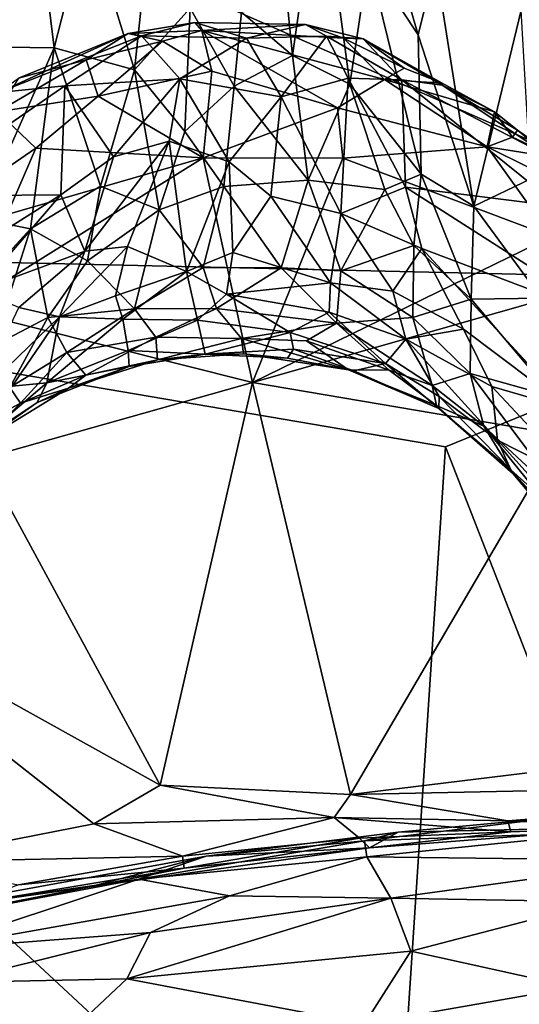
# Model space of a CAD drawing. Extents: x -2.22 to 2.22, y -3.09 to 2.64.
# Drawn here: x 0.97 to 1.32, y -2.39 to -1.7 of the extents above; entities that cross this region are included whole.
import ezdxf

# ---------------------------------------------------------------- set-up
doc = ezdxf.new("R2010")
doc.units = 0

msp = doc.modelspace()

# ---------------------------------------------------------------- linework, layer by layer
for points in [[(1.41373, -1.43478, -0.0112), (1.55188, -1.88526, -0.00749), (0.59645, -1.4649, -0.0133)], [(1.55188, -1.88526, -0.00749), (0.44223, -1.86003, -0.00739), (0.59645, -1.4649, -0.0133)], [(1.24918, -1.71289, 3.79248), (1.26131, -1.66344, 3.90967), (1.20952, -1.57768, 3.95055)], [(1.21456, -1.66026, 3.82367), (1.24918, -1.71289, 3.79248), (1.20952, -1.57768, 3.95055)], [(1.16146, -1.72716, 3.65573), (1.14711, -1.5838, 3.87815), (1.12573, -1.69699, 3.68751)], [(1.14711, -1.5838, 3.87815), (1.16146, -1.72716, 3.65573), (1.18059, -1.59185, 3.89427)], [(0.98315, -1.62742, 3.83993), (0.9568, -1.58909, 3.92455), (0.94362, -1.72113, 3.74501)], [(1.16146, -1.72716, 3.65573), (1.20141, -1.74718, 3.6552), (1.18059, -1.59185, 3.89427)], [(1.18059, -1.59185, 3.89427), (1.20141, -1.74718, 3.6552), (1.21456, -1.66026, 3.82367)], [(0.99486, -1.72187, 3.67597), (0.98315, -1.62742, 3.83993), (0.94362, -1.72113, 3.74501)], [(1.01809, -1.63066, 3.80501), (0.98315, -1.62742, 3.83993), (0.99486, -1.72187, 3.67597)], [(1.01809, -1.63066, 3.80501), (0.99486, -1.72187, 3.67597), (1.05102, -1.73718, 3.61481)], [(1.06047, -1.64708, 3.76359), (1.01809, -1.63066, 3.80501), (1.05102, -1.73718, 3.61481)], [(1.08986, -1.69423, 3.68579), (1.06047, -1.64708, 3.76359), (1.05102, -1.73718, 3.61481)], [(1.25121, -1.81014, 3.61486), (1.21456, -1.66026, 3.82367), (1.20141, -1.74718, 3.6552)], [(1.21456, -1.66026, 3.82367), (1.25121, -1.81014, 3.61486), (1.24918, -1.71289, 3.79248)], [(1.24918, -1.71289, 3.79248), (1.28805, -1.83258, 3.66419), (1.26131, -1.66344, 3.90967)], [(1.26131, -1.66344, 3.90967), (1.28805, -1.83258, 3.66419), (1.32119, -1.69566, 4.04079)], [(1.08986, -1.69423, 3.68579), (1.05102, -1.73718, 3.61481), (1.08601, -1.78033, 3.52356)], [(1.12049, -1.74863, 3.59307), (1.08986, -1.69423, 3.68579), (1.08601, -1.78033, 3.52356)], [(1.12573, -1.69699, 3.68751), (1.08986, -1.69423, 3.68579), (1.12049, -1.74863, 3.59307)], [(1.16146, -1.72716, 3.65573), (1.12573, -1.69699, 3.68751), (1.12049, -1.74863, 3.59307)], [(1.32119, -1.69566, 4.04079), (1.28805, -1.83258, 3.66419), (1.328, -1.81334, 3.85057)], [(1.09319, -1.70428, 2.14537), (1.04642, -1.71188, 2.12442), (1.09801, -1.70984, 2.10154)], [(1.09319, -1.70428, 2.14537), (1.05586, -1.71354, 2.17624), (1.04642, -1.71188, 2.12442)], [(1.12914, -1.7152, 2.20199), (1.05586, -1.71354, 2.17624), (1.09319, -1.70428, 2.14537)], [(1.09319, -1.70428, 2.14537), (1.09801, -1.70984, 2.10154), (1.17051, -1.70564, 2.1493)], [(1.12914, -1.7152, 2.20199), (1.09319, -1.70428, 2.14537), (1.17051, -1.70564, 2.1493)], [(0.95578, -1.75303, 2.15217), (0.9699, -1.74306, 2.12449), (1.04642, -1.71188, 2.12442)], [(0.95578, -1.75303, 2.15217), (1.04642, -1.71188, 2.12442), (1.05586, -1.71354, 2.17624)], [(1.04642, -1.71188, 2.12442), (0.9699, -1.74306, 2.12449), (1.01709, -1.73024, 2.10933)], [(1.04642, -1.71188, 2.12442), (1.01709, -1.73024, 2.10933), (1.07041, -1.71734, 2.09467)], [(1.09801, -1.70984, 2.10154), (1.04642, -1.71188, 2.12442), (1.07041, -1.71734, 2.09467)], [(1.07041, -1.71734, 2.09467), (1.10505, -1.73821, 2.07133), (1.09801, -1.70984, 2.10154)], [(1.17051, -1.70564, 2.1493), (1.09801, -1.70984, 2.10154), (1.19693, -1.71518, 2.09964)], [(1.10505, -1.73821, 2.07133), (1.19271, -1.76377, 2.05268), (1.09801, -1.70984, 2.10154)], [(1.19693, -1.71518, 2.09964), (1.09801, -1.70984, 2.10154), (1.22577, -1.7439, 2.06541)], [(1.09801, -1.70984, 2.10154), (1.19271, -1.76377, 2.05268), (1.22577, -1.7439, 2.06541)], [(1.12914, -1.7152, 2.20199), (1.17051, -1.70564, 2.1493), (1.18518, -1.71363, 2.17757)], [(1.19693, -1.71518, 2.09964), (1.21079, -1.71549, 2.12726), (1.17051, -1.70564, 2.1493)], [(1.21079, -1.71549, 2.12726), (1.18518, -1.71363, 2.17757), (1.17051, -1.70564, 2.1493)], [(1.00231, -1.74846, 2.20983), (0.95578, -1.75303, 2.15217), (1.05586, -1.71354, 2.17624)], [(1.00231, -1.74846, 2.20983), (1.05586, -1.71354, 2.17624), (1.08266, -1.74355, 2.26632)], [(1.07041, -1.71734, 2.09467), (1.01709, -1.73024, 2.10933), (1.02545, -1.75566, 2.072)], [(1.07041, -1.71734, 2.09467), (1.02545, -1.75566, 2.072), (1.10505, -1.73821, 2.07133)], [(1.08266, -1.74355, 2.26632), (1.05586, -1.71354, 2.17624), (1.12914, -1.7152, 2.20199)], [(1.15341, -1.75603, 2.29424), (1.08266, -1.74355, 2.26632), (1.12914, -1.7152, 2.20199)], [(1.12914, -1.7152, 2.20199), (1.18518, -1.71363, 2.17757), (1.15341, -1.75603, 2.29424)], [(1.20034, -1.743, 2.22898), (1.15341, -1.75603, 2.29424), (1.18518, -1.71363, 2.17757)], [(1.20034, -1.743, 2.22898), (1.18518, -1.71363, 2.17757), (1.23772, -1.74431, 2.18304)], [(1.21079, -1.71549, 2.12726), (1.23772, -1.74431, 2.18304), (1.18518, -1.71363, 2.17757)], [(1.21079, -1.71549, 2.12726), (1.19693, -1.71518, 2.09964), (1.23936, -1.73618, 2.07987)], [(1.23936, -1.73618, 2.07987), (1.19693, -1.71518, 2.09964), (1.22577, -1.7439, 2.06541)], [(1.23772, -1.74431, 2.18304), (1.21079, -1.71549, 2.12726), (1.26601, -1.74796, 2.12346)], [(1.26601, -1.74796, 2.12346), (1.21079, -1.71549, 2.12726), (1.26607, -1.74654, 2.08653)], [(1.21079, -1.71549, 2.12726), (1.23936, -1.73618, 2.07987), (1.26607, -1.74654, 2.08653)], [(1.24918, -1.71289, 3.79248), (1.25121, -1.81014, 3.61486), (1.28805, -1.83258, 3.66419)], [(0.94362, -1.72113, 3.74501), (0.94168, -1.84107, 3.53279), (0.99486, -1.72187, 3.67597)], [(0.99486, -1.72187, 3.67597), (0.94168, -1.84107, 3.53279), (0.97819, -1.84831, 3.46019)], [(0.97819, -1.84831, 3.46019), (1.02714, -1.81856, 3.46406), (0.99486, -1.72187, 3.67597)], [(1.05102, -1.73718, 3.61481), (0.99486, -1.72187, 3.67597), (1.02714, -1.81856, 3.46406)], [(0.95506, -1.76648, 2.07485), (1.02545, -1.75566, 2.072), (1.01709, -1.73024, 2.10933)], [(1.01709, -1.73024, 2.10933), (0.9699, -1.74306, 2.12449), (0.95506, -1.76648, 2.07485)], [(1.16146, -1.72716, 3.65573), (1.12049, -1.74863, 3.59307), (1.17221, -1.81424, 3.49049)], [(1.17221, -1.81424, 3.49049), (1.20141, -1.74718, 3.6552), (1.16146, -1.72716, 3.65573)], [(1.10505, -1.73821, 2.07133), (1.02545, -1.75566, 2.072), (1.09881, -1.79865, 2.0473)], [(1.06815, -1.83503, 3.40508), (1.05102, -1.73718, 3.61481), (1.02714, -1.81856, 3.46406)], [(1.05102, -1.73718, 3.61481), (1.06815, -1.83503, 3.40508), (1.08601, -1.78033, 3.52356)], [(1.19271, -1.76377, 2.05268), (1.10505, -1.73821, 2.07133), (1.09881, -1.79865, 2.0473)], [(1.23936, -1.73618, 2.07987), (1.22577, -1.7439, 2.06541), (1.26607, -1.74654, 2.08653)], [(1.08266, -1.74355, 2.26632), (1.03627, -1.7981, 2.33724), (1.00231, -1.74846, 2.20983)], [(1.08266, -1.74355, 2.26632), (1.07509, -1.78706, 2.34958), (1.03627, -1.7981, 2.33724)], [(1.07509, -1.78706, 2.34958), (1.08266, -1.74355, 2.26632), (1.11714, -1.80141, 2.39488)], [(1.15341, -1.75603, 2.29424), (1.11714, -1.80141, 2.39488), (1.08266, -1.74355, 2.26632)], [(1.19507, -1.8376, 2.42456), (1.15341, -1.75603, 2.29424), (1.20034, -1.743, 2.22898)], [(1.22577, -1.7439, 2.06541), (1.19271, -1.76377, 2.05268), (1.29738, -1.79111, 2.0437)], [(1.24034, -1.81929, 2.32392), (1.19507, -1.8376, 2.42456), (1.20034, -1.743, 2.22898)], [(1.23772, -1.74431, 2.18304), (1.24034, -1.81929, 2.32392), (1.20034, -1.743, 2.22898)], [(1.22577, -1.7439, 2.06541), (1.29738, -1.79111, 2.0437), (1.30244, -1.76656, 2.07065)], [(1.30244, -1.76656, 2.07065), (1.26607, -1.74654, 2.08653), (1.22577, -1.7439, 2.06541)], [(1.34776, -1.8326, 2.15928), (1.24034, -1.81929, 2.32392), (1.23772, -1.74431, 2.18304)], [(1.34313, -1.79925, 2.09614), (1.23772, -1.74431, 2.18304), (1.26601, -1.74796, 2.12346)], [(1.34313, -1.79925, 2.09614), (1.34776, -1.8326, 2.15928), (1.23772, -1.74431, 2.18304)], [(1.26601, -1.74796, 2.12346), (1.26607, -1.74654, 2.08653), (1.30244, -1.76656, 2.07065)], [(0.89034, -1.82549, 2.19029), (0.95578, -1.75303, 2.15217), (1.00231, -1.74846, 2.20983)], [(0.89034, -1.82549, 2.19029), (1.00231, -1.74846, 2.20983), (0.99935, -1.82459, 2.34163)], [(0.99935, -1.82459, 2.34163), (1.00231, -1.74846, 2.20983), (1.03627, -1.7981, 2.33724)], [(1.08601, -1.78033, 3.52356), (1.11335, -1.81877, 3.4418), (1.12049, -1.74863, 3.59307)], [(1.12049, -1.74863, 3.59307), (1.11335, -1.81877, 3.4418), (1.17221, -1.81424, 3.49049)], [(1.17221, -1.81424, 3.49049), (1.22597, -1.8209, 3.54356), (1.20141, -1.74718, 3.6552)], [(1.25121, -1.81014, 3.61486), (1.20141, -1.74718, 3.6552), (1.22597, -1.8209, 3.54356)], [(1.26601, -1.74796, 2.12346), (1.31862, -1.77948, 2.09149), (1.34313, -1.79925, 2.09614)], [(1.26601, -1.74796, 2.12346), (1.30244, -1.76656, 2.07065), (1.31862, -1.77948, 2.09149)], [(1.02545, -1.75566, 2.072), (0.95506, -1.76648, 2.07485), (0.98188, -1.79187, 2.05433)], [(1.02545, -1.75566, 2.072), (0.98188, -1.79187, 2.05433), (1.09881, -1.79865, 2.0473)], [(1.14623, -1.82546, 2.439), (1.11714, -1.80141, 2.39488), (1.15341, -1.75603, 2.29424)], [(1.19507, -1.8376, 2.42456), (1.14623, -1.82546, 2.439), (1.15341, -1.75603, 2.29424)], [(0.95506, -1.76648, 2.07485), (0.9242, -1.8315, 2.04598), (0.98188, -1.79187, 2.05433)], [(1.19271, -1.76377, 2.05268), (1.09881, -1.79865, 2.0473), (1.19649, -1.79903, 2.04044)], [(1.29738, -1.79111, 2.0437), (1.19271, -1.76377, 2.05268), (1.19649, -1.79903, 2.04044)], [(1.30244, -1.76656, 2.07065), (1.29738, -1.79111, 2.0437), (1.31511, -1.78437, 2.05405)], [(1.31862, -1.77948, 2.09149), (1.30244, -1.76656, 2.07065), (1.31511, -1.78437, 2.05405)], [(1.08601, -1.78033, 3.52356), (1.06815, -1.83503, 3.40508), (1.11335, -1.81877, 3.4418)], [(1.31862, -1.77948, 2.09149), (1.31511, -1.78437, 2.05405), (1.34589, -1.7988, 2.05819)], [(1.34589, -1.7988, 2.05819), (1.34313, -1.79925, 2.09614), (1.31862, -1.77948, 2.09149)], [(1.03627, -1.7981, 2.33724), (1.07509, -1.78706, 2.34958), (1.01628, -1.86392, 2.46088)], [(1.04607, -1.86074, 2.49399), (1.01628, -1.86392, 2.46088), (1.07509, -1.78706, 2.34958)], [(1.07509, -1.78706, 2.34958), (1.08738, -1.87821, 2.564), (1.04607, -1.86074, 2.49399)], [(1.11714, -1.80141, 2.39488), (1.08738, -1.87821, 2.564), (1.07509, -1.78706, 2.34958)], [(1.31511, -1.78437, 2.05405), (1.29738, -1.79111, 2.0437), (1.34589, -1.7988, 2.05819)], [(0.96188, -1.83833, 2.0396), (0.98188, -1.79187, 2.05433), (0.9242, -1.8315, 2.04598)], [(1.09881, -1.79865, 2.0473), (0.98188, -1.79187, 2.05433), (0.96188, -1.83833, 2.0396)], [(1.29738, -1.79111, 2.0437), (1.19649, -1.79903, 2.04044), (1.34251, -1.85363, 2.02888)], [(1.38483, -1.83433, 2.0396), (1.34589, -1.7988, 2.05819), (1.29738, -1.79111, 2.0437)], [(1.38483, -1.83433, 2.0396), (1.29738, -1.79111, 2.0437), (1.34251, -1.85363, 2.02888)], [(1.09881, -1.79865, 2.0473), (0.96188, -1.83833, 2.0396), (0.92908, -1.90453, 2.02989)], [(1.09881, -1.79865, 2.0473), (0.92908, -1.90453, 2.02989), (1.13337, -1.95569, 2.02575)], [(1.03627, -1.7981, 2.33724), (1.01628, -1.86392, 2.46088), (0.99935, -1.82459, 2.34163)], [(1.11959, -1.86491, 2.53943), (1.08738, -1.87821, 2.564), (1.11714, -1.80141, 2.39488)], [(1.09881, -1.79865, 2.0473), (1.13337, -1.95569, 2.02575), (1.19649, -1.79903, 2.04044)], [(1.11959, -1.86491, 2.53943), (1.11714, -1.80141, 2.39488), (1.14623, -1.82546, 2.439)], [(1.34251, -1.85363, 2.02888), (1.19649, -1.79903, 2.04044), (1.13337, -1.95569, 2.02575)], [(1.11335, -1.81877, 3.4418), (1.1535, -1.87549, 3.31715), (1.17221, -1.81424, 3.49049)], [(1.1535, -1.87549, 3.31715), (1.19524, -1.87766, 3.35129), (1.17221, -1.81424, 3.49049)], [(1.17221, -1.81424, 3.49049), (1.19524, -1.87766, 3.35129), (1.22597, -1.8209, 3.54356)], [(1.22597, -1.8209, 3.54356), (1.24626, -1.86006, 3.49084), (1.25121, -1.81014, 3.61486)], [(1.25121, -1.81014, 3.61486), (1.24626, -1.86006, 3.49084), (1.28635, -1.89737, 3.50943)], [(1.25121, -1.81014, 3.61486), (1.28635, -1.89737, 3.50943), (1.28805, -1.83258, 3.66419)], [(1.28805, -1.83258, 3.66419), (1.33545, -1.89663, 3.69411), (1.328, -1.81334, 3.85057)], [(1.02714, -1.81856, 3.46406), (0.97819, -1.84831, 3.46019), (1.01816, -1.87064, 3.35491)], [(1.06815, -1.83503, 3.40508), (1.02714, -1.81856, 3.46406), (1.01816, -1.87064, 3.35491)], [(1.06815, -1.83503, 3.40508), (1.09895, -1.87534, 3.30048), (1.11335, -1.81877, 3.4418)], [(1.1535, -1.87549, 3.31715), (1.11335, -1.81877, 3.4418), (1.09895, -1.87534, 3.30048)], [(1.19507, -1.8376, 2.42456), (1.24034, -1.81929, 2.32392), (1.25179, -1.86195, 2.39528)], [(1.19524, -1.87766, 3.35129), (1.24626, -1.86006, 3.49084), (1.22597, -1.8209, 3.54356)], [(1.38786, -1.91356, 2.22915), (1.25179, -1.86195, 2.39528), (1.24034, -1.81929, 2.32392)], [(1.34776, -1.8326, 2.15928), (1.38786, -1.91356, 2.22915), (1.24034, -1.81929, 2.32392)], [(0.92927, -1.86888, 2.30912), (0.89034, -1.82549, 2.19029), (0.99935, -1.82459, 2.34163)], [(0.94161, -1.89131, 2.36833), (0.92927, -1.86888, 2.30912), (0.99935, -1.82459, 2.34163)], [(1.01628, -1.86392, 2.46088), (0.94161, -1.89131, 2.36833), (0.99935, -1.82459, 2.34163)], [(1.18787, -1.88605, 2.55817), (1.11959, -1.86491, 2.53943), (1.14623, -1.82546, 2.439)], [(1.18787, -1.88605, 2.55817), (1.14623, -1.82546, 2.439), (1.19507, -1.8376, 2.42456)], [(1.06815, -1.83503, 3.40508), (1.01816, -1.87064, 3.35491), (1.05094, -1.90409, 3.233)], [(1.09895, -1.87534, 3.30048), (1.06815, -1.83503, 3.40508), (1.05094, -1.90409, 3.233)], [(1.28635, -1.89737, 3.50943), (1.33545, -1.89663, 3.69411), (1.28805, -1.83258, 3.66419)], [(0.94168, -1.84107, 3.53279), (0.94309, -1.88657, 3.43162), (0.97819, -1.84831, 3.46019)], [(1.23151, -1.89197, 2.51313), (1.18787, -1.88605, 2.55817), (1.19507, -1.8376, 2.42456)], [(1.23151, -1.89197, 2.51313), (1.19507, -1.8376, 2.42456), (1.25179, -1.86195, 2.39528)], [(0.95182, -1.93017, 3.29645), (0.97819, -1.84831, 3.46019), (0.94309, -1.88657, 3.43162)], [(0.95182, -1.93017, 3.29645), (0.99039, -1.91023, 3.28022), (0.97819, -1.84831, 3.46019)], [(0.97819, -1.84831, 3.46019), (0.99039, -1.91023, 3.28022), (1.01816, -1.87064, 3.35491)], [(1.34251, -1.85363, 2.02888), (1.13337, -1.95569, 2.02575), (1.39189, -1.88201, 2.02504)], [(0.44223, -1.86003, -0.00739), (1.22937, -2.59071, -0.0044), (0.71968, -2.66725, -0.0049)], [(0.44223, -1.86003, -0.00739), (1.26839, -2.00065, -0.00628), (1.22937, -2.59071, -0.0044)], [(1.55188, -1.88526, -0.00749), (1.26839, -2.00065, -0.00628), (0.44223, -1.86003, -0.00739)], [(0.99838, -1.9098, 2.56402), (1.01628, -1.86392, 2.46088), (1.04607, -1.86074, 2.49399)], [(0.99838, -1.9098, 2.56402), (1.04607, -1.86074, 2.49399), (1.03767, -1.89516, 2.58743)], [(1.08738, -1.87821, 2.564), (1.03767, -1.89516, 2.58743), (1.04607, -1.86074, 2.49399)], [(1.24626, -1.86006, 3.49084), (1.19524, -1.87766, 3.35129), (1.24549, -1.91019, 3.33835)], [(1.28078, -1.91842, 2.48228), (1.23151, -1.89197, 2.51313), (1.25179, -1.86195, 2.39528)], [(1.24549, -1.91019, 3.33835), (1.28635, -1.89737, 3.50943), (1.24626, -1.86006, 3.49084)], [(1.35517, -1.9743, 2.43828), (1.25179, -1.86195, 2.39528), (1.38786, -1.91356, 2.22915)], [(1.35517, -1.9743, 2.43828), (1.28078, -1.91842, 2.48228), (1.25179, -1.86195, 2.39528)], [(1.01628, -1.86392, 2.46088), (0.97003, -1.90334, 2.45761), (0.94161, -1.89131, 2.36833)], [(1.01628, -1.86392, 2.46088), (0.99838, -1.9098, 2.56402), (0.97003, -1.90334, 2.45761)], [(1.01816, -1.87064, 3.35491), (0.99039, -1.91023, 3.28022), (1.05094, -1.90409, 3.233)], [(1.11513, -1.89403, 2.63345), (1.08738, -1.87821, 2.564), (1.11959, -1.86491, 2.53943)], [(1.11513, -1.89403, 2.63345), (1.11959, -1.86491, 2.53943), (1.18787, -1.88605, 2.55817)], [(1.09895, -1.87534, 3.30048), (1.05094, -1.90409, 3.233), (1.10835, -1.90403, 3.21184)], [(1.09895, -1.87534, 3.30048), (1.10835, -1.90403, 3.21184), (1.1535, -1.87549, 3.31715)], [(1.19201, -1.9141, 3.2235), (1.1535, -1.87549, 3.31715), (1.10835, -1.90403, 3.21184)], [(1.19524, -1.87766, 3.35129), (1.1535, -1.87549, 3.31715), (1.19201, -1.9141, 3.2235)], [(1.08738, -1.87821, 2.564), (1.04267, -1.91147, 2.66403), (1.03767, -1.89516, 2.58743)], [(1.09487, -1.91212, 2.71815), (1.04267, -1.91147, 2.66403), (1.08738, -1.87821, 2.564)], [(1.09487, -1.91212, 2.71815), (1.08738, -1.87821, 2.564), (1.11513, -1.89403, 2.63345)], [(1.39189, -1.88201, 2.02504), (1.13337, -1.95569, 2.02575), (1.34884, -1.99231, 2.02158)], [(1.19201, -1.9141, 3.2235), (1.24549, -1.91019, 3.33835), (1.19524, -1.87766, 3.35129)], [(1.11513, -1.89403, 2.63345), (1.18787, -1.88605, 2.55817), (1.18689, -1.90657, 2.63648)], [(1.24063, -1.92532, 2.61012), (1.18689, -1.90657, 2.63648), (1.18787, -1.88605, 2.55817)], [(1.18787, -1.88605, 2.55817), (1.23151, -1.89197, 2.51313), (1.24063, -1.92532, 2.61012)], [(1.48212, -2.54849, -0.00601), (1.26839, -2.00065, -0.00628), (1.55188, -1.88526, -0.00749)], [(1.04267, -1.91147, 2.66403), (0.99838, -1.9098, 2.56402), (1.03767, -1.89516, 2.58743)], [(1.09487, -1.91212, 2.71815), (1.11513, -1.89403, 2.63345), (1.15965, -1.92078, 2.75604)], [(1.15965, -1.92078, 2.75604), (1.11513, -1.89403, 2.63345), (1.18689, -1.90657, 2.63648)], [(1.23151, -1.89197, 2.51313), (1.28078, -1.91842, 2.48228), (1.24063, -1.92532, 2.61012)], [(1.28635, -1.89737, 3.50943), (1.24549, -1.91019, 3.33835), (1.28544, -1.94938, 3.32341)], [(1.28635, -1.89737, 3.50943), (1.28544, -1.94938, 3.32341), (1.34405, -1.96563, 3.53569)], [(1.34405, -1.96563, 3.53569), (1.33545, -1.89663, 3.69411), (1.28635, -1.89737, 3.50943)], [(0.92908, -1.90453, 2.02989), (0.94481, -2.00877, 2.02309), (1.13337, -1.95569, 2.02575)], [(0.9403, -1.96584, 2.56385), (0.97003, -1.90334, 2.45761), (0.99838, -1.9098, 2.56402)], [(1.00369, -1.93464, 3.17401), (1.05094, -1.90409, 3.233), (0.99039, -1.91023, 3.28022)], [(1.00369, -1.93464, 3.17401), (1.0658, -1.92407, 3.14394), (1.05094, -1.90409, 3.233)], [(1.10835, -1.90403, 3.21184), (1.05094, -1.90409, 3.233), (1.0658, -1.92407, 3.14394)], [(1.12568, -1.92499, 3.12696), (1.10835, -1.90403, 3.21184), (1.0658, -1.92407, 3.14394)], [(1.12568, -1.92499, 3.12696), (1.19201, -1.9141, 3.2235), (1.10835, -1.90403, 3.21184)], [(0.96531, -1.95825, 2.67577), (0.9403, -1.96584, 2.56385), (0.99838, -1.9098, 2.56402)], [(0.99039, -1.91023, 3.28022), (0.95182, -1.93017, 3.29645), (0.96375, -1.95903, 3.15069)], [(1.00369, -1.93464, 3.17401), (0.99039, -1.91023, 3.28022), (0.96375, -1.95903, 3.15069)], [(0.99838, -1.9098, 2.56402), (0.98956, -1.9558, 2.77286), (0.96531, -1.95825, 2.67577)], [(1.04267, -1.91147, 2.66403), (0.98956, -1.9558, 2.77286), (0.99838, -1.9098, 2.56402)], [(1.04651, -1.93334, 2.80136), (0.98956, -1.9558, 2.77286), (1.04267, -1.91147, 2.66403)], [(1.04267, -1.91147, 2.66403), (1.09487, -1.91212, 2.71815), (1.04651, -1.93334, 2.80136)], [(1.2263, -1.94245, 2.74252), (1.15965, -1.92078, 2.75604), (1.18689, -1.90657, 2.63648)], [(1.24063, -1.92532, 2.61012), (1.2263, -1.94245, 2.74252), (1.18689, -1.90657, 2.63648)], [(1.24549, -1.91019, 3.33835), (1.19201, -1.9141, 3.2235), (1.25904, -1.95784, 3.16802)], [(1.25904, -1.95784, 3.16802), (1.28544, -1.94938, 3.32341), (1.24549, -1.91019, 3.33835)], [(1.10021, -1.93581, 2.89499), (1.04651, -1.93334, 2.80136), (1.09487, -1.91212, 2.71815)], [(1.15965, -1.92078, 2.75604), (1.10021, -1.93581, 2.89499), (1.09487, -1.91212, 2.71815)], [(1.12568, -1.92499, 3.12696), (1.17125, -1.9265, 3.14662), (1.19201, -1.9141, 3.2235)], [(1.22893, -1.94699, 3.12851), (1.19201, -1.9141, 3.2235), (1.17125, -1.9265, 3.14662)], [(1.19201, -1.9141, 3.2235), (1.22893, -1.94699, 3.12851), (1.25904, -1.95784, 3.16802)], [(1.24063, -1.92532, 2.61012), (1.28078, -1.91842, 2.48228), (1.30071, -1.95838, 2.55713)], [(1.30071, -1.95838, 2.55713), (1.28078, -1.91842, 2.48228), (1.35517, -1.9743, 2.43828)], [(1.0658, -1.92407, 3.14394), (1.00369, -1.93464, 3.17401), (1.01698, -1.95062, 3.04614)], [(1.06694, -1.93984, 3.04025), (1.0658, -1.92407, 3.14394), (1.01698, -1.95062, 3.04614)], [(1.12568, -1.92499, 3.12696), (1.0658, -1.92407, 3.14394), (1.06694, -1.93984, 3.04025)], [(1.12568, -1.92499, 3.12696), (1.06694, -1.93984, 3.04025), (1.12701, -1.93558, 3.02461)], [(1.16214, -1.9323, 2.8412), (1.10021, -1.93581, 2.89499), (1.15965, -1.92078, 2.75604)], [(1.12568, -1.92499, 3.12696), (1.20047, -1.94675, 3.01781), (1.17125, -1.9265, 3.14662)], [(1.12568, -1.92499, 3.12696), (1.12701, -1.93558, 3.02461), (1.20047, -1.94675, 3.01781)], [(1.16214, -1.9323, 2.8412), (1.15965, -1.92078, 2.75604), (1.2263, -1.94245, 2.74252)], [(1.26378, -1.96543, 2.75023), (1.2263, -1.94245, 2.74252), (1.24063, -1.92532, 2.61012)], [(1.24063, -1.92532, 2.61012), (1.30071, -1.95838, 2.55713), (1.30463, -1.99602, 2.73937)], [(1.26378, -1.96543, 2.75023), (1.24063, -1.92532, 2.61012), (1.30463, -1.99602, 2.73937)], [(1.15788, -1.9387, 2.93581), (1.10021, -1.93581, 2.89499), (1.16214, -1.9323, 2.8412)], [(1.15788, -1.9387, 2.93581), (1.16214, -1.9323, 2.8412), (1.20431, -1.94743, 2.89658)], [(1.16214, -1.9323, 2.8412), (1.2263, -1.94245, 2.74252), (1.20431, -1.94743, 2.89658)], [(1.17125, -1.9265, 3.14662), (1.20047, -1.94675, 3.01781), (1.22893, -1.94699, 3.12851)], [(1.00369, -1.93464, 3.17401), (0.96375, -1.95903, 3.15069), (0.97129, -1.97002, 3.05762)], [(1.00369, -1.93464, 3.17401), (0.97129, -1.97002, 3.05762), (1.01698, -1.95062, 3.04614)], [(0.98956, -1.9558, 2.77286), (1.04651, -1.93334, 2.80136), (1.04712, -1.94441, 2.91818)], [(1.04712, -1.94441, 2.91818), (1.04651, -1.93334, 2.80136), (1.10021, -1.93581, 2.89499)], [(1.06694, -1.93984, 3.04025), (1.04712, -1.94441, 2.91818), (1.10021, -1.93581, 2.89499)], [(1.06694, -1.93984, 3.04025), (1.10021, -1.93581, 2.89499), (1.12701, -1.93558, 3.02461)], [(1.12701, -1.93558, 3.02461), (1.10021, -1.93581, 2.89499), (1.15788, -1.9387, 2.93581)], [(1.12701, -1.93558, 3.02461), (1.15788, -1.9387, 2.93581), (1.20047, -1.94675, 3.01781)], [(1.15788, -1.9387, 2.93581), (1.20431, -1.94743, 2.89658), (1.20047, -1.94675, 3.01781)], [(0.98298, -1.96966, 2.89291), (0.98956, -1.9558, 2.77286), (1.04712, -1.94441, 2.91818)], [(1.04712, -1.94441, 2.91818), (1.00472, -1.95963, 2.9748), (0.98298, -1.96966, 2.89291)], [(1.00472, -1.95963, 2.9748), (1.04712, -1.94441, 2.91818), (1.06694, -1.93984, 3.04025)], [(1.06694, -1.93984, 3.04025), (1.01698, -1.95062, 3.04614), (1.00472, -1.95963, 2.9748)], [(1.26355, -1.97389, 2.87432), (1.20431, -1.94743, 2.89658), (1.2263, -1.94245, 2.74252)], [(1.26378, -1.96543, 2.75023), (1.26355, -1.97389, 2.87432), (1.2263, -1.94245, 2.74252)], [(1.00472, -1.95963, 2.9748), (1.01698, -1.95062, 3.04614), (0.97129, -1.97002, 3.05762)], [(1.262, -1.97163, 3.0403), (1.20047, -1.94675, 3.01781), (1.26355, -1.97389, 2.87432)], [(1.20047, -1.94675, 3.01781), (1.20431, -1.94743, 2.89658), (1.26355, -1.97389, 2.87432)], [(1.262, -1.97163, 3.0403), (1.22893, -1.94699, 3.12851), (1.20047, -1.94675, 3.01781)], [(1.22893, -1.94699, 3.12851), (1.262, -1.97163, 3.0403), (1.25904, -1.95784, 3.16802)], [(1.28544, -1.94938, 3.32341), (1.25904, -1.95784, 3.16802), (1.29516, -1.98623, 3.17582)], [(1.28544, -1.94938, 3.32341), (1.35447, -2.04141, 3.27636), (1.34405, -1.96563, 3.53569)], [(1.35447, -2.04141, 3.27636), (1.28544, -1.94938, 3.32341), (1.29516, -1.98623, 3.17582)], [(0.96375, -1.95903, 3.15069), (0.93241, -1.99088, 3.11059), (0.97129, -1.97002, 3.05762)], [(0.98298, -1.96966, 2.89291), (0.939, -1.9987, 2.7997), (0.98956, -1.9558, 2.77286)], [(0.96531, -1.95825, 2.67577), (0.98956, -1.9558, 2.77286), (0.939, -1.9987, 2.7997)], [(0.94469, -1.99648, 2.95958), (0.98298, -1.96966, 2.89291), (1.00472, -1.95963, 2.9748)], [(0.94469, -1.99648, 2.95958), (1.00472, -1.95963, 2.9748), (0.97129, -1.97002, 3.05762)], [(1.13337, -1.95569, 2.02575), (0.94481, -2.00877, 2.02309), (1.06896, -2.23688, 2.0201)], [(1.13337, -1.95569, 2.02575), (1.06896, -2.23688, 2.0201), (1.20196, -2.24346, 2.02119)], [(1.34884, -1.99231, 2.02158), (1.13337, -1.95569, 2.02575), (1.20196, -2.24346, 2.02119)], [(1.25904, -1.95784, 3.16802), (1.262, -1.97163, 3.0403), (1.29516, -1.98623, 3.17582)], [(1.30463, -1.99602, 2.73937), (1.30071, -1.95838, 2.55713), (1.36393, -2.02603, 2.54404)], [(1.30071, -1.95838, 2.55713), (1.35517, -1.9743, 2.43828), (1.36393, -2.02603, 2.54404)], [(1.26378, -1.96543, 2.75023), (1.31402, -2.01661, 2.88143), (1.26355, -1.97389, 2.87432)], [(1.26378, -1.96543, 2.75023), (1.30463, -1.99602, 2.73937), (1.31402, -2.01661, 2.88143)], [(0.97129, -1.97002, 3.05762), (0.93241, -1.99088, 3.11059), (0.94469, -1.99648, 2.95958)], [(0.98298, -1.96966, 2.89291), (0.94469, -1.99648, 2.95958), (0.939, -1.9987, 2.7997)], [(1.262, -1.97163, 3.0403), (1.31549, -2.01943, 2.99836), (1.29516, -1.98623, 3.17582)], [(1.262, -1.97163, 3.0403), (1.26355, -1.97389, 2.87432), (1.31549, -2.01943, 2.99836)], [(1.26355, -1.97389, 2.87432), (1.31402, -2.01661, 2.88143), (1.31549, -2.01943, 2.99836)], [(1.36025, -2.06674, 3.11232), (1.29516, -1.98623, 3.17582), (1.31549, -2.01943, 2.99836)], [(1.29516, -1.98623, 3.17582), (1.36025, -2.06674, 3.11232), (1.35447, -2.04141, 3.27636)], [(1.34884, -1.99231, 2.02158), (1.20196, -2.24346, 2.02119), (1.45341, -2.21275, 2.0219)], [(1.26839, -2.00065, -0.00628), (1.48212, -2.54849, -0.00601), (1.22937, -2.59071, -0.0044)], [(1.30463, -1.99602, 2.73937), (1.36393, -2.02603, 2.54404), (1.36255, -2.05986, 2.72576)], [(1.31402, -2.01661, 2.88143), (1.30463, -1.99602, 2.73937), (1.36255, -2.05986, 2.72576)], [(0.94481, -2.00877, 2.02309), (0.79237, -2.08318, 2.02883), (1.06896, -2.23688, 2.0201)], [(1.31549, -2.01943, 2.99836), (1.31402, -2.01661, 2.88143), (1.36087, -2.07311, 2.99856)], [(1.31402, -2.01661, 2.88143), (1.36255, -2.05986, 2.72576), (1.36562, -2.07423, 2.86667)], [(1.36087, -2.07311, 2.99856), (1.31402, -2.01661, 2.88143), (1.36562, -2.07423, 2.86667)], [(1.31549, -2.01943, 2.99836), (1.36087, -2.07311, 2.99856), (1.36025, -2.06674, 3.11232)], [(0.79237, -2.08318, 2.02883), (0.88596, -2.29069, 2.01874), (1.02259, -2.26387, 2.01885)], [(1.06896, -2.23688, 2.0201), (0.79237, -2.08318, 2.02883), (1.02259, -2.26387, 2.01885)], [(1.20196, -2.24346, 2.02119), (1.66696, -2.2339, 2.01469), (1.45341, -2.21275, 2.0219)], [(1.31183, -2.26186, 2.01037), (1.66696, -2.2339, 2.01469), (1.20196, -2.24346, 2.02119)], [(1.66696, -2.2339, 2.01469), (1.31183, -2.26186, 2.01037), (1.65346, -2.25278, 2.00373)], [(1.06896, -2.23688, 2.0201), (1.02259, -2.26387, 2.01885), (1.19048, -2.25954, 2.01699)], [(1.06896, -2.23688, 2.0201), (1.19048, -2.25954, 2.01699), (1.20196, -2.24346, 2.02119)], [(1.20196, -2.24346, 2.02119), (1.19048, -2.25954, 2.01699), (1.31183, -2.26186, 2.01037)], [(1.31183, -2.26186, 2.01037), (1.40433, -2.26595, 1.98318), (1.65346, -2.25278, 2.00373)], [(1.02259, -2.26387, 2.01885), (1.08447, -2.28642, 2.00678), (1.19048, -2.25954, 2.01699)], [(1.19048, -2.25954, 2.01699), (1.08447, -2.28642, 2.00678), (1.20821, -2.274, 2.00396)], [(1.19048, -2.25954, 2.01699), (1.20821, -2.274, 2.00396), (1.31404, -2.26945, 1.99647)], [(1.31183, -2.26186, 2.01037), (1.19048, -2.25954, 2.01699), (1.31404, -2.26945, 1.99647)], [(1.34514, -2.25957, 1.81265), (1.23517, -2.26985, 1.83475), (1.21176, -2.27578, 1.72986)], [(1.34514, -2.25957, 1.81265), (1.21176, -2.27578, 1.72986), (1.38504, -2.26958, 1.65599)], [(1.23517, -2.26985, 1.83475), (1.34514, -2.25957, 1.81265), (1.40433, -2.26595, 1.98318)], [(1.31404, -2.26945, 1.99647), (1.40433, -2.26595, 1.98318), (1.31183, -2.26186, 2.01037)], [(1.02259, -2.26387, 2.01885), (0.88596, -2.29069, 2.01874), (1.08447, -2.28642, 2.00678)], [(1.21507, -2.28059, 1.98016), (1.31404, -2.26945, 1.99647), (1.20821, -2.274, 2.00396)], [(1.38504, -2.26958, 1.65599), (1.21176, -2.27578, 1.72986), (1.21337, -2.2869, 1.63439)], [(1.21337, -2.2869, 1.63439), (1.42247, -2.28949, 1.54446), (1.38504, -2.26958, 1.65599)], [(1.40433, -2.26595, 1.98318), (1.21507, -2.28059, 1.98016), (1.23517, -2.26985, 1.83475)], [(1.31404, -2.26945, 1.99647), (1.21507, -2.28059, 1.98016), (1.40433, -2.26595, 1.98318)], [(1.10098, -2.28656, 1.84181), (1.05393, -2.30257, 1.67224), (1.21176, -2.27578, 1.72986)], [(1.05393, -2.30257, 1.67224), (1.21337, -2.2869, 1.63439), (1.21176, -2.27578, 1.72986)], [(1.08447, -2.28642, 2.00678), (1.08554, -2.29496, 1.99287), (1.20821, -2.274, 2.00396)], [(1.20821, -2.274, 2.00396), (1.08554, -2.29496, 1.99287), (1.21507, -2.28059, 1.98016)], [(1.10098, -2.28656, 1.84181), (1.21176, -2.27578, 1.72986), (1.23517, -2.26985, 1.83475)], [(1.21507, -2.28059, 1.98016), (1.10098, -2.28656, 1.84181), (1.23517, -2.26985, 1.83475)], [(1.21507, -2.28059, 1.98016), (1.01979, -2.30797, 1.9625), (1.10098, -2.28656, 1.84181)], [(1.08554, -2.29496, 1.99287), (1.01979, -2.30797, 1.9625), (1.21507, -2.28059, 1.98016)], [(0.86857, -2.3288, 1.83167), (1.05393, -2.30257, 1.67224), (1.10098, -2.28656, 1.84181)], [(1.01979, -2.30797, 1.9625), (0.86857, -2.3288, 1.83167), (1.10098, -2.28656, 1.84181)], [(1.08447, -2.28642, 2.00678), (0.88596, -2.29069, 2.01874), (0.96991, -2.30661, 2.00454)], [(1.08447, -2.28642, 2.00678), (0.96991, -2.30661, 2.00454), (1.08554, -2.29496, 1.99287)], [(1.05393, -2.30257, 1.67224), (1.11722, -2.31433, 1.56396), (1.21337, -2.2869, 1.63439)], [(1.21337, -2.2869, 1.63439), (1.11722, -2.31433, 1.56396), (1.23008, -2.31576, 1.5096)], [(1.21337, -2.2869, 1.63439), (1.23008, -2.31576, 1.5096), (1.42247, -2.28949, 1.54446)], [(1.42247, -2.28949, 1.54446), (1.23008, -2.31576, 1.5096), (1.37637, -2.31831, 1.47728)], [(0.93407, -2.32001, 1.99622), (1.01979, -2.30797, 1.9625), (1.08554, -2.29496, 1.99287)], [(0.96991, -2.30661, 2.00454), (0.93407, -2.32001, 1.99622), (1.08554, -2.29496, 1.99287)], [(0.86857, -2.3288, 1.83167), (0.84028, -2.34251, 1.68662), (1.05393, -2.30257, 1.67224)], [(0.84028, -2.34251, 1.68662), (0.90588, -2.35165, 1.56239), (1.05393, -2.30257, 1.67224)], [(1.11722, -2.31433, 1.56396), (1.05393, -2.30257, 1.67224), (0.90588, -2.35165, 1.56239)], [(1.01979, -2.30797, 1.9625), (0.83603, -2.34359, 1.99082), (0.86857, -2.3288, 1.83167)], [(1.01979, -2.30797, 1.9625), (0.93407, -2.32001, 1.99622), (0.83603, -2.34359, 1.99082)], [(0.90588, -2.35165, 1.56239), (1.0621, -2.33994, 1.50474), (1.11722, -2.31433, 1.56396)], [(1.23008, -2.31576, 1.5096), (1.04548, -2.37228, 1.44241), (1.24418, -2.35283, 1.43187)], [(1.23008, -2.31576, 1.5096), (1.0621, -2.33994, 1.50474), (1.04548, -2.37228, 1.44241)], [(1.23008, -2.31576, 1.5096), (1.11722, -2.31433, 1.56396), (1.0621, -2.33994, 1.50474)], [(1.37637, -2.31831, 1.47728), (1.23008, -2.31576, 1.5096), (1.24418, -2.35283, 1.43187)], [(1.37637, -2.31831, 1.47728), (1.24418, -2.35283, 1.43187), (1.35805, -2.37808, 1.37775)], [(0.90588, -2.35165, 1.56239), (0.92117, -2.37472, 1.48137), (1.0621, -2.33994, 1.50474)], [(1.0621, -2.33994, 1.50474), (0.92117, -2.37472, 1.48137), (1.04548, -2.37228, 1.44241)], [(1.24418, -2.35283, 1.43187), (1.04548, -2.37228, 1.44241), (1.21177, -2.40361, 1.35916)], [(1.24418, -2.35283, 1.43187), (1.21177, -2.40361, 1.35916), (1.35805, -2.37808, 1.37775)], [(1.04548, -2.37228, 1.44241), (0.92117, -2.37472, 1.48137), (0.99169, -2.42274, 1.37645)], [(1.04548, -2.37228, 1.44241), (0.99169, -2.42274, 1.37645), (1.21177, -2.40361, 1.35916)], [(0.92117, -2.37472, 1.48137), (0.76648, -2.4439, 1.42295), (0.99169, -2.42274, 1.37645)], [(1.35805, -2.37808, 1.37775), (1.21177, -2.40361, 1.35916), (1.43713, -2.4123, 1.32849)]]:
    msp.add_3dface(points)

doc.saveas('drawing.dxf')
